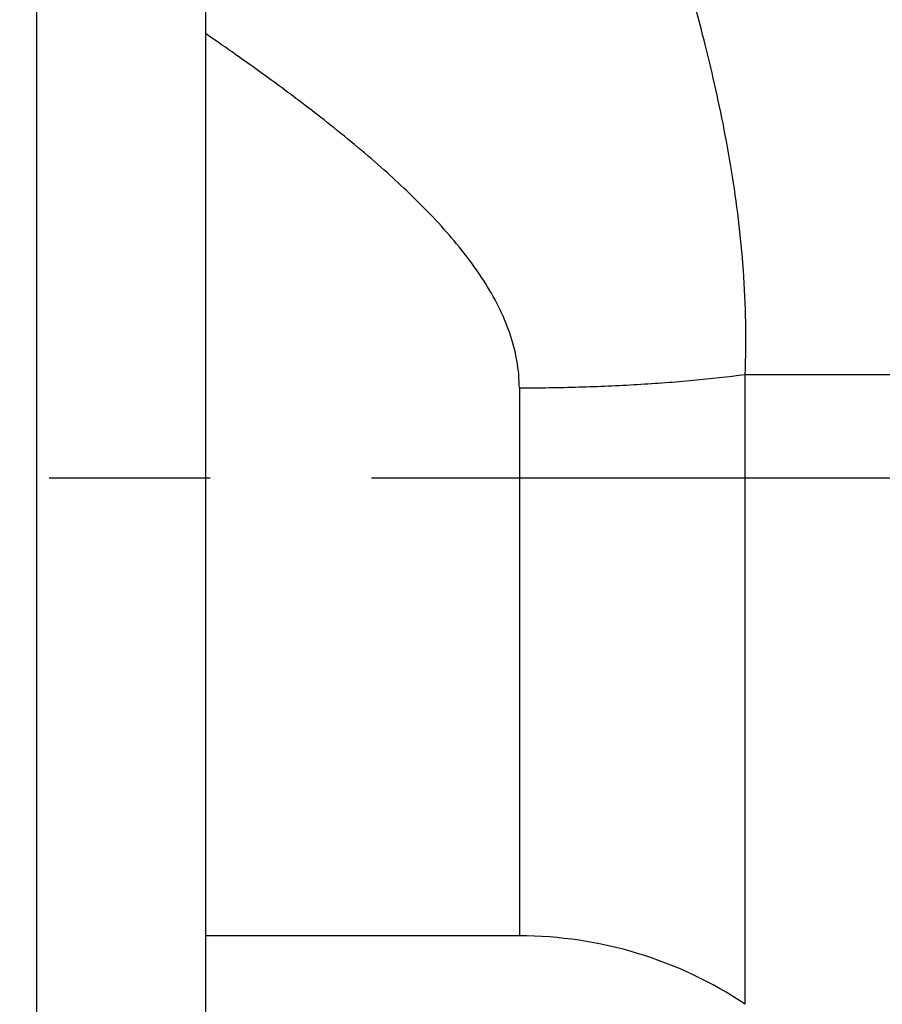
# Model space of a CAD drawing. Units: inches. Extents: x 0 to 34, y 0 to 22.
# Drawn here: x 4.4 to 5.2, y 10.4 to 11.3 of the extents above; entities that cross this region are included whole.
import ezdxf

# ---------------------------------------------------------------- set-up
doc = ezdxf.new("R2010")
doc.units = ezdxf.units.IN
doc.header["$LTSCALE"] = 1.87
doc.header["$MEASUREMENT"] = 0
doc.linetypes.add('CENTER', pattern=[0.6, 0.375, -0.075, 0.075, -0.075])
doc.layers.get('0').update_dxf_attribs({"linetype": 'CONTINUOUS'})
doc.layers.add('DEFAULT_1', color=7, linetype='CENTER')
doc.styles.get("Standard").update_dxf_attribs({"font": 'txt', "width": 0.8})
doc.dimstyles.new('DIMSTYLE_1', dxfattribs={"dimtxt": 0.135, "dimasz": 0.15, "dimexe": 0.18, "dimexo": 0.0625, "dimgap": 0.09, "dimtad": 0, "dimtih": 1, "dimtoh": 1, "dimzin": 4, "dimdsep": 46, "dimtxsty": 'Standard', "dimblk": '_FILLED', "dimblk1": '_FILLED', "dimblk2": '_FILLED', "dimcen": 0.09, "dimadec": 0, "dimazin": 0, "dimtp": 0.2, "dimtm": 0.2, "dimtfac": 1, "dimtofl": 0, "dimtmove": 0, "dimatfit": 3, "dimldrblk": '_FILLED', "dimfxl": 0, "dimtolj": 1, "dimtzin": 4, "dimarcsym": 0})

# ---------------------------------------------------------------- blocks, each defined once
blk = doc.blocks.new('_FILLED')
at = {"color": 0, "linetype": 'ByBlock'}
blk.add_solid([(0, 0), (-1, 0.1666666667), (-1, -0.1666666667)], dxfattribs=at)
blk = doc.blocks.new('*D1')
at = {"color": 2, "linetype": 'Continuous'}
for p, q in [((4.2512211163, 12.0463923211), (4.2512211163, 14.1465992799)), ((9.7748431636, 10.219345077), (9.7748431636, 14.1465992799)), ((4.2512211163, 14.0215992799), (6.67553214, 14.0215992799)), ((9.7748431636, 14.0215992799), (7.35053214, 14.0215992799))]:
    blk.add_line(p, q, dxfattribs=at)
at = {"color": 2, "linetype": 'Continuous', "xscale": 0.15, "yscale": 0.15, "zscale": 0.15, "rotation": 180}
blk.add_blockref('_FILLED', (4.2512211163, 14.0215992799), dxfattribs=at)
at = {"color": 2, "linetype": 'Continuous', "xscale": 0.15, "yscale": 0.15, "zscale": 0.15}
blk.add_blockref('_FILLED', (9.7748431636, 14.0215992799), dxfattribs=at)
at = {"color": 2, "linetype": 'Continuous', "insert": (6.95903214, 14.0890992799), "char_height": 0.135, "width": 0.54, "attachment_point": 2, "line_spacing_factor": 0.9}
blk.add_mtext('5.52\\P[140]', dxfattribs=at)
blk = doc.blocks.new('*D3')
at = {"color": 2, "linetype": 'Continuous'}
for p, q in [((3.537540014, 10.9012151558), (2.8584875165, 10.9012151558)), ((2.9834875165, 10.9012151558), (2.9834875165, 7.2764907463)), ((2.9834875165, 3.3817663369), (2.9834875165, 6.8039907463)), ((5.1411566876, 3.3817663369), (2.8584875165, 3.3817663369))]:
    blk.add_line(p, q, dxfattribs=at)
at = {"color": 2, "linetype": 'Continuous', "xscale": 0.15, "yscale": 0.15, "zscale": 0.15}
for p, rotation in [((2.9834875165, 10.9012151558), 90), ((2.9834875165, 3.3817663369), 270)]:
    blk.add_blockref('_FILLED', p, dxfattribs=dict(at, rotation=rotation))
at = {"color": 2, "linetype": 'Continuous', "insert": (2.9294875165, 7.2089907463), "char_height": 0.135, "width": 0.54, "attachment_point": 2, "line_spacing_factor": 0.9}
blk.add_mtext('7.52\\P[191]', dxfattribs=at)
blk = doc.blocks.new('*D9')
at = {"color": 2, "linetype": 'Continuous'}
for p, q in [((3.700040014, 11.3625340534), (3.700040014, 14.8341699692)), ((9.7748431636, 10.219345077), (9.7748431636, 14.8341699692)), ((3.700040014, 14.7091699692), (6.3999415888, 14.7091699692)), ((9.7748431636, 14.7091699692), (7.0749415888, 14.7091699692))]:
    blk.add_line(p, q, dxfattribs=at)
at = {"color": 2, "linetype": 'Continuous', "xscale": 0.15, "yscale": 0.15, "zscale": 0.15, "rotation": 180}
blk.add_blockref('_FILLED', (3.700040014, 14.7091699692), dxfattribs=at)
at = {"color": 2, "linetype": 'Continuous', "xscale": 0.15, "yscale": 0.15, "zscale": 0.15}
blk.add_blockref('_FILLED', (9.7748431636, 14.7091699692), dxfattribs=at)
at = {"color": 2, "linetype": 'Continuous', "insert": (6.6834415888, 14.7766699692), "char_height": 0.135, "width": 0.54, "attachment_point": 2, "line_spacing_factor": 0.9}
blk.add_mtext('6.07\\P[154]', dxfattribs=at)

msp = doc.modelspace()

# ---------------------------------------------------------------- linework, layer by layer
at = {"color": 9, "linetype": 'Continuous'}
for p, q in [((4.4308500488, 9.8378100472), (4.4308500488, 11.9646202643)), ((5.0475859501, 10.442776265), (5.0475859501, 10.9910250619)), ((5.659580692, 10.9910250619), (5.0475859501, 10.9910250619)), ((4.8508733546, 10.9793452806), (4.8508733546, 10.5023962581))]:
    msp.add_line(p, q, dxfattribs=at)
at = {"color": 7, "linetype": 'Continuous'}
for p, q in [((4.5779927699, 10.2712938959), (4.5779927699, 11.5311364156)), ((4.8508733546, 10.5023962581), (4.5779927699, 10.5023962581))]:
    msp.add_line(p, q, dxfattribs=at)
msp.add_arc((4.8508733546, 10.1480655495), 0.3543307087, 56.27780541689999, 90, dxfattribs=at)
at = {"color": 9, "linetype": 'Continuous'}
for points, start_tangent, end_tangent in [([(5.0475859501, 10.9910250619), (5.0479725794, 11.0367490512), (5.045897885500001, 11.0820542686), (5.0416372926, 11.1263061214), (5.0356007653, 11.1689440153), (5.0282084711, 11.2097664409), (5.019720356100001, 11.2492302757), (5.0104873113, 11.2870636602), (5.001155951, 11.3218860689), (4.991185879100001, 11.3565125729), (4.9797522535, 11.3939018234), (4.9680265372, 11.4303819094), (4.957156976499999, 11.462951172), (4.9477714406, 11.4903313045), (4.9384723933, 11.5169254075), (4.929738174, 11.5415126036), (4.9224886193, 11.5616835625), (4.9172306656, 11.5762007027), (4.9135439611, 11.5863306943), (4.9109433136, 11.5934562112), (4.9097826394, 11.5966298224)], (0.03632119746288053, 0.999340167618045), (-0.343698785991195, 0.9390799457491247)), ([(4.8508733546, 10.9793452806), (4.8487673488, 11.0034117704), (4.8425776704, 11.0272566766), (4.832724042200001, 11.0505545633), (4.8198611343, 11.0730122717), (4.8046630432, 11.0945184435), (4.7875040609, 11.1153132139), (4.7689558679, 11.1352725606), (4.7502540744, 11.1536372901), (4.7303339377, 11.1718216601), (4.7073978474, 11.1914650718), (4.68359445, 11.2107467592), (4.6612420837, 11.2280593109), (4.6418266607, 11.2425939733), (4.622547336499999, 11.2566404943), (4.6041593847, 11.2697300832), (4.5885925077, 11.2806061325), (4.5779927463, 11.2879152727)], (-0.0001078903014544309, 0.9999999941798414), (-0.8245287732358751, 0.5658200262505234)), ([(5.0475859501, 10.9910250619), (5.0022526504, 10.9859990241), (4.953647839599999, 10.9823293483), (4.9028219351, 10.9800953406), (4.8508733546, 10.9793452806)], (-0.991558787307245, -0.1296579010850686), (-0.9999999999999346, 3.610855631945951e-07))]:
    msp.add_spline(points, degree=3, dxfattribs=dict(at, start_tangent=start_tangent, end_tangent=end_tangent))
at = {"layer": 'DEFAULT_1', "color": 7, "linetype": 'CENTER'}
msp.add_line((3.600040014, 10.9012151558), (6.0808736001, 10.9012151558), dxfattribs=at)

# ---------------------------------------------------------------- dimensions: what is measured, and where the dimension line sits
at = {"color": 2, "linetype": 'Continuous'}
for base, p1, picture, middle in [((9.7748431636, 14.7091699692), (3.700040014, 11.3625340534), '*D9', (6.6024415888, 14.6079199692)), ((9.7748431636, 14.0215992799), (4.2512211163, 12.0463923211), '*D1', (6.87803214, 13.9203492799))]:
    dim = msp.add_linear_dim(base=base, p1=p1, p2=(9.7748431636, 10.219345077), dimstyle='DIMSTYLE_1', dxfattribs=at)
    dim.commit()
    dim.dimension.update_dxf_attribs({"geometry": picture, "text_midpoint": middle, "dimtype": 160})
dim = msp.add_linear_dim(base=(2.9834875165, 3.3817663369), p1=(3.537540014, 10.9012151558), p2=(5.1411566876, 3.3817663369), angle=270, dimstyle='DIMSTYLE_1', dxfattribs=at)
dim.commit()
dim.dimension.update_dxf_attribs({"geometry": '*D3', "text_midpoint": (2.8484875165, 7.0402407463), "dimtype": 160})

doc.saveas('drawing.dxf')
